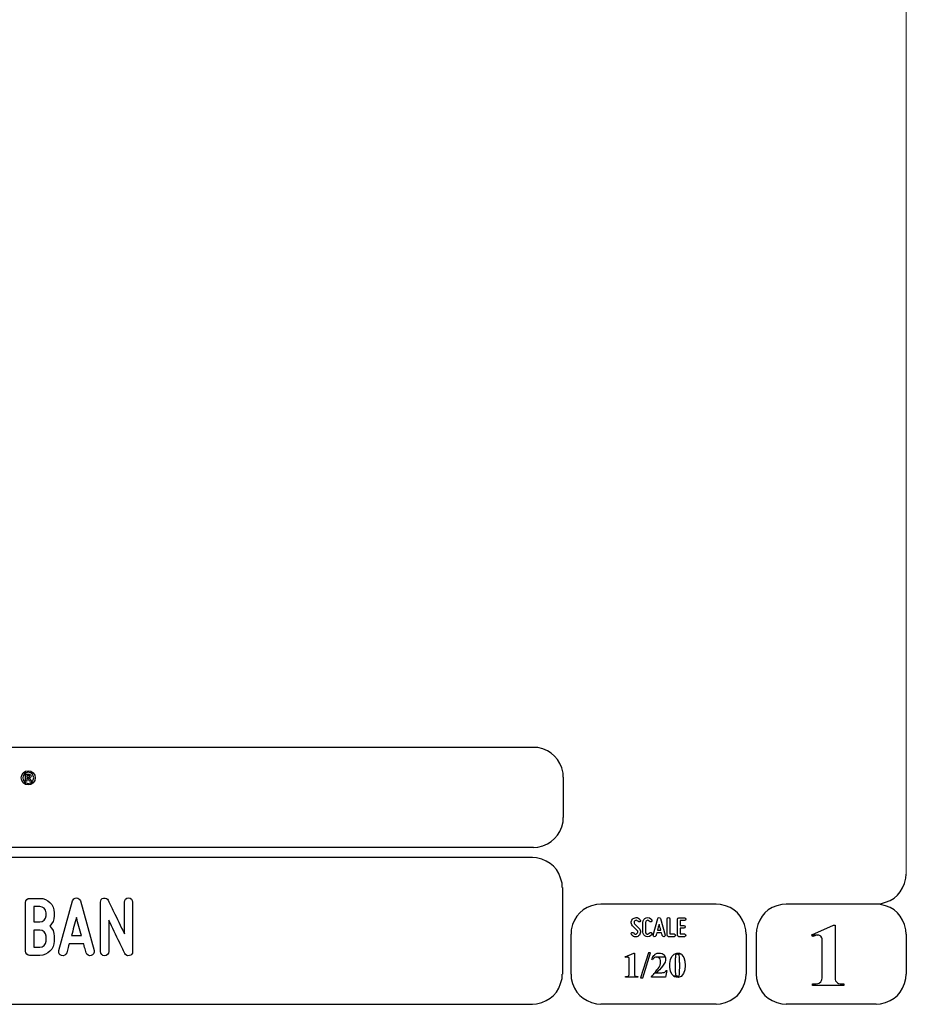
# Model space of a CAD drawing. Units: millimetres. Extents: x -185 to 205, y -143 to 145.
# Drawn here: x 117 to 205, y -143 to -46 of the extents above; entities that cross this region are included whole.
import ezdxf

# ---------------------------------------------------------------- set-up
doc = ezdxf.new("R2010")
doc.units = ezdxf.units.MM
doc.header["$MEASUREMENT"] = 0
doc.layers.add('Camada 1', color=7, linetype='Continuous')

msp = doc.modelspace()

# ---------------------------------------------------------------- linework, layer by layer
at = {"layer": 'Camada 1', "lineweight": 9}
msp.add_open_spline([(205.0091, -130.5631), (205.0091, -130.5631), (205.0091, 143.5453), (205.0091, 143.5453), (205.0091, 143.5453), (205.0091, 143.5453), (-185.0079, 143.5453), (-185.0079, 143.5453)], degree=3, knots=[0, 0, 0, 0, 0.3333333, 0.3333333, 0.3333333, 0.3333333, 1, 1, 1, 1], dxfattribs=at)
at = {"layer": 'Camada 1', "lineweight": 25}
for points in [[(168.0309, -118.0112), (168.0309, -118.0112), (27.9711, -118.0112), (27.9711, -118.0112)], [(170.9942, -120.9746), (170.9942, -120.9746), (170.9942, -124.9539), (170.9942, -124.9539)], [(168.0309, -127.9384), (168.0309, -127.9384), (27.9711, -127.9384), (27.9711, -127.9384)], [(167.9251, -128.9332), (167.9251, -128.9332), (27.9711, -128.9332), (27.9711, -128.9332)], [(170.9096, -131.8966), (170.9096, -131.8966), (170.9096, -140.4902), (170.9096, -140.4902)], [(186.1496, -133.5475), (186.1496, -133.5475), (174.7196, -133.5475), (174.7196, -133.5475)], [(202.0246, -133.5476), (202.0246, -133.5476), (193.0922, -133.5476), (193.0922, -133.5476)], [(171.7562, -140.4902), (171.7562, -140.4902), (171.7562, -136.5109), (171.7562, -136.5109)], [(189.1129, -136.5109), (189.1129, -136.5109), (189.1129, -140.4902), (189.1129, -140.4902)], [(190.1077, -136.5109), (190.1077, -136.5109), (190.1077, -140.4902), (190.1077, -140.4902)], [(205.0091, -136.5109), (205.0091, -136.5109), (205.0091, -140.4902), (205.0091, -140.4902)], [(27.9711, -143.4747), (27.9711, -143.4747), (167.9251, -143.4747), (167.9251, -143.4747)], [(27.9711, -143.4747), (27.9711, -143.4747), (167.9251, -143.4747), (167.9251, -143.4747)], [(186.1496, -143.4747), (186.1496, -143.4747), (174.7196, -143.4747), (174.7196, -143.4747)], [(202.0246, -143.4747), (202.0246, -143.4747), (193.0922, -143.4747), (193.0922, -143.4747)]]:
    msp.add_open_spline(points, degree=3, dxfattribs=at)
for points in [[(170.9942, -120.9746), (170.9942, -120.9746), (170.9731, -120.5512), (170.9731, -120.5512), (170.9731, -120.5512), (170.6644, -119.1196), (169.8858, -118.3411), (168.4542, -118.0324), (168.4542, -118.0324), (168.4542, -118.0324), (168.0309, -118.0112), (168.0309, -118.0112)], [(168.0309, -127.9172), (168.0309, -127.9172), (168.4542, -127.8961), (168.4542, -127.8961), (168.4542, -127.8961), (169.8854, -127.5874), (170.6644, -126.8088), (170.9731, -125.3772), (170.9731, -125.3772), (170.9731, -125.3772), (170.9942, -124.9539), (170.9942, -124.9539)], [(170.8884, -131.8966), (170.8884, -131.8966), (170.8672, -131.4732), (170.8672, -131.4732), (170.8672, -131.4732), (170.5585, -130.042), (169.7796, -129.2631), (168.3484, -128.9544), (168.3484, -128.9544), (168.3484, -128.9544), (167.9251, -128.9332), (167.9251, -128.9332)], [(202.0246, -133.5264), (202.0246, -133.5264), (202.4479, -133.5052), (202.4479, -133.5052), (202.4479, -133.5052), (203.8791, -133.1965), (204.658, -132.4176), (204.9667, -130.9864), (204.9667, -130.9864), (204.9667, -130.9864), (204.9879, -130.5631), (204.9879, -130.5631)], [(174.7196, -133.5476), (174.7196, -133.5476), (174.2962, -133.5687), (174.2962, -133.5687), (174.2962, -133.5687), (172.865, -133.8774), (172.0861, -134.6563), (171.7774, -136.0876), (171.7774, -136.0876), (171.7774, -136.0876), (171.7562, -136.5109), (171.7562, -136.5109)], [(189.1129, -136.5109), (189.1129, -136.5109), (189.0917, -136.0876), (189.0917, -136.0876), (189.0917, -136.0876), (188.783, -134.6563), (188.0041, -133.8774), (186.5729, -133.5687), (186.5729, -133.5687), (186.5729, -133.5687), (186.1496, -133.5476), (186.1496, -133.5476)], [(193.0922, -133.5476), (193.0922, -133.5476), (192.6689, -133.5687), (192.6689, -133.5687), (192.6689, -133.5687), (191.2377, -133.8774), (190.4587, -134.6563), (190.1501, -136.0876), (190.1501, -136.0876), (190.1501, -136.0876), (190.1289, -136.5109), (190.1289, -136.5109)], [(204.9879, -136.5109), (204.9879, -136.5109), (204.9667, -136.0876), (204.9667, -136.0876), (204.9667, -136.0876), (204.658, -134.6563), (203.8791, -133.8774), (202.4479, -133.5687), (202.4479, -133.5687), (202.4479, -133.5687), (202.0246, -133.5476), (202.0246, -133.5476)], [(167.9251, -143.4536), (167.9251, -143.4536), (168.3484, -143.4324), (168.3484, -143.4324), (168.3484, -143.4324), (169.7796, -143.1237), (170.5585, -142.3448), (170.8672, -140.9136), (170.8672, -140.9136), (170.8672, -140.9136), (170.8884, -140.4902), (170.8884, -140.4902)], [(171.7562, -140.4902), (171.7562, -140.4902), (171.7774, -140.9136), (171.7774, -140.9136), (171.7774, -140.9136), (172.0861, -142.3448), (172.865, -143.1237), (174.2962, -143.4324), (174.2962, -143.4324), (174.2962, -143.4324), (174.7196, -143.4536), (174.7196, -143.4536)], [(186.1496, -143.4536), (186.1496, -143.4536), (186.5729, -143.4324), (186.5729, -143.4324), (186.5729, -143.4324), (188.0041, -143.1237), (188.783, -142.3448), (189.0917, -140.9136), (189.0917, -140.9136), (189.0917, -140.9136), (189.1129, -140.4902), (189.1129, -140.4902)], [(190.1289, -140.4902), (190.1289, -140.4902), (190.1501, -140.9136), (190.1501, -140.9136), (190.1501, -140.9136), (190.4587, -142.3448), (191.2377, -143.1237), (192.6689, -143.4324), (192.6689, -143.4324), (192.6689, -143.4324), (193.0922, -143.4536), (193.0922, -143.4536)], [(202.0246, -143.4536), (202.0246, -143.4536), (202.4479, -143.4324), (202.4479, -143.4324), (202.4479, -143.4324), (203.8791, -143.1237), (204.658, -142.3448), (204.9667, -140.9136), (204.9667, -140.9136), (204.9667, -140.9136), (204.9879, -140.4902), (204.9879, -140.4902)]]:
    msp.add_open_spline(points, degree=3, knots=[0, 0, 0, 0, 0.25, 0.25, 0.25, 0.25, 0.5, 0.5, 0.5, 0.5, 1, 1, 1, 1], dxfattribs=at)
at = {"layer": 'Camada 1', "color": 250}
for points, knots in [([(117.929, -120.329), (117.5426, -120.329), (117.2281, -120.6433), (117.2281, -121.0298), (117.2281, -121.0298), (117.2281, -121.4162), (117.5426, -121.7307), (117.929, -121.7307), (117.929, -121.7307), (118.3154, -121.7307), (118.6299, -121.4162), (118.6299, -121.0298), (118.6299, -121.0298), (118.6299, -120.6433), (118.3154, -120.329), (117.929, -120.329)], [0, 0, 0, 0, 0.2, 0.2, 0.2, 0.2, 0.4, 0.4, 0.4, 0.4, 0.6, 0.6, 0.6, 0.6, 1, 1, 1, 1]), ([(118.4766, -121.0298), (118.4766, -121.3318), (118.2308, -121.5773), (117.929, -121.5773), (117.929, -121.5773), (117.627, -121.5773), (117.3814, -121.3318), (117.3814, -121.0298), (117.3814, -121.0298), (117.3814, -120.7278), (117.627, -120.4822), (117.929, -120.4822), (117.929, -120.4822), (118.2308, -120.4822), (118.4766, -120.7278), (118.4766, -121.0298)], [0, 0, 0, 0, 0.2, 0.2, 0.2, 0.2, 0.4, 0.4, 0.4, 0.4, 0.6, 0.6, 0.6, 0.6, 1, 1, 1, 1]), ([(118.0999, -121.116), (118.0806, -121.0952), (118.0559, -121.076), (118.0261, -121.0587), (118.0261, -121.0587), (118.086, -121.0499), (118.131, -121.0289), (118.1611, -120.9955), (118.1611, -120.9955), (118.1914, -120.9621), (118.2064, -120.9198), (118.2064, -120.8685), (118.2064, -120.8685), (118.2064, -120.8281), (118.1966, -120.7923), (118.1766, -120.7609), (118.1766, -120.7609), (118.1567, -120.7295), (118.1303, -120.7077), (118.0971, -120.6954), (118.0971, -120.6954), (118.064, -120.6831), (118.011, -120.677), (117.9379, -120.677), (117.9379, -120.677), (117.9379, -120.677), (117.6476, -120.677), (117.6476, -120.677), (117.6476, -120.677), (117.6476, -120.677), (117.6476, -121.3602), (117.6476, -121.3602), (117.6476, -121.3602), (117.6476, -121.3602), (117.7855, -121.3602), (117.7855, -121.3602), (117.7855, -121.3602), (117.7855, -121.3602), (117.7855, -121.0749), (117.7855, -121.0749), (117.7855, -121.0749), (117.7855, -121.0749), (117.8135, -121.0749), (117.8135, -121.0749), (117.8135, -121.0749), (117.8453, -121.0749), (117.8683, -121.0776), (117.8829, -121.0826), (117.8829, -121.0826), (117.8975, -121.0878), (117.9114, -121.0973), (117.9245, -121.111), (117.9245, -121.111), (117.9375, -121.1249), (117.9618, -121.1584), (117.9972, -121.2116), (117.9972, -121.2116), (117.9972, -121.2116), (118.0968, -121.3602), (118.0968, -121.3602), (118.0968, -121.3602), (118.0968, -121.3602), (118.2619, -121.3602), (118.2619, -121.3602), (118.2619, -121.3602), (118.2619, -121.3602), (118.1785, -121.2269), (118.1785, -121.2269), (118.1785, -121.2269), (118.1454, -121.1738), (118.1193, -121.1367), (118.0999, -121.116)], [0, 0, 0, 0, 0.0526316, 0.0526316, 0.0526316, 0.0526316, 0.1052632, 0.1052632, 0.1052632, 0.1052632, 0.1578947, 0.1578947, 0.1578947, 0.1578947, 0.2105263, 0.2105263, 0.2105263, 0.2105263, 0.2631579, 0.2631579, 0.2631579, 0.2631579, 0.3157895, 0.3157895, 0.3157895, 0.3157895, 0.3684211, 0.3684211, 0.3684211, 0.3684211, 0.4210526, 0.4210526, 0.4210526, 0.4210526, 0.4736842, 0.4736842, 0.4736842, 0.4736842, 0.5263158, 0.5263158, 0.5263158, 0.5263158, 0.5789474, 0.5789474, 0.5789474, 0.5789474, 0.6315789, 0.6315789, 0.6315789, 0.6315789, 0.6842105, 0.6842105, 0.6842105, 0.6842105, 0.7368421, 0.7368421, 0.7368421, 0.7368421, 0.7894737, 0.7894737, 0.7894737, 0.7894737, 0.8421053, 0.8421053, 0.8421053, 0.8421053, 0.8947368, 0.8947368, 0.8947368, 0.8947368, 1, 1, 1, 1]), ([(117.8876, -120.9659), (117.8876, -120.9659), (117.7855, -120.9659), (117.7855, -120.9659), (117.7855, -120.9659), (117.7855, -120.9659), (117.7855, -120.7925), (117.7855, -120.7925), (117.7855, -120.7925), (117.7855, -120.7925), (117.8932, -120.7925), (117.8932, -120.7925), (117.8932, -120.7925), (117.9492, -120.7925), (117.9828, -120.7934), (117.9939, -120.7949), (117.9939, -120.7949), (118.0163, -120.7985), (118.0336, -120.8075), (118.0459, -120.8215), (118.0459, -120.8215), (118.0582, -120.8357), (118.0642, -120.8543), (118.0642, -120.8774), (118.0642, -120.8774), (118.0642, -120.8978), (118.0596, -120.9149), (118.0503, -120.9285), (118.0503, -120.9285), (118.041, -120.9423), (118.0281, -120.9518), (118.0117, -120.9575), (118.0117, -120.9575), (117.9951, -120.9631), (117.9539, -120.9659), (117.8876, -120.9659)], [0, 0, 0, 0, 0.1, 0.1, 0.1, 0.1, 0.2, 0.2, 0.2, 0.2, 0.3, 0.3, 0.3, 0.3, 0.4, 0.4, 0.4, 0.4, 0.5, 0.5, 0.5, 0.5, 0.6, 0.6, 0.6, 0.6, 0.7, 0.7, 0.7, 0.7, 0.8, 0.8, 0.8, 0.8, 1, 1, 1, 1]), ([(120.5051, -134.6991), (120.5051, -134.6991), (120.5051, -134.3943), (120.5051, -134.3943), (120.5051, -134.3943), (120.5051, -133.6069), (119.8617, -132.9719), (119.0828, -132.9719), (119.0828, -132.9719), (119.0828, -132.9719), (118.0668, -132.9719), (118.0668, -132.9719), (118.0668, -132.9719), (117.8382, -132.9719), (117.6604, -133.1497), (117.6604, -133.3783), (117.6604, -133.3783), (117.6604, -133.3783), (117.6604, -138.2212), (117.6604, -138.2212), (117.6604, -138.2212), (117.6604, -138.4498), (117.8382, -138.6276), (118.0668, -138.6276), (118.0668, -138.6276), (118.0668, -138.6276), (119.0828, -138.6276), (119.0828, -138.6276), (119.0828, -138.6276), (119.8617, -138.6276), (120.5051, -137.9926), (120.5051, -137.2052), (120.5051, -137.2052), (120.5051, -137.2052), (120.5051, -136.731), (120.5051, -136.731), (120.5051, -136.731), (120.5051, -136.3331), (120.3358, -135.9775), (120.0733, -135.7151), (120.0733, -135.7151), (120.3358, -135.4526), (120.5051, -135.097), (120.5051, -134.6991)], [0, 0, 0, 0, 0.0833333, 0.0833333, 0.0833333, 0.0833333, 0.1666667, 0.1666667, 0.1666667, 0.1666667, 0.25, 0.25, 0.25, 0.25, 0.3333333, 0.3333333, 0.3333333, 0.3333333, 0.4166667, 0.4166667, 0.4166667, 0.4166667, 0.5, 0.5, 0.5, 0.5, 0.5833333, 0.5833333, 0.5833333, 0.5833333, 0.6666667, 0.6666667, 0.6666667, 0.6666667, 0.75, 0.75, 0.75, 0.75, 0.8333333, 0.8333333, 0.8333333, 0.8333333, 1, 1, 1, 1]), ([(124.4506, -138.145), (124.4506, -138.145), (123.0959, -133.2343), (123.0959, -133.2343), (123.0959, -133.2343), (123.0536, -133.0565), (122.9012, -132.938), (122.7065, -132.938), (122.7065, -132.938), (122.5118, -132.938), (122.3594, -133.0565), (122.317, -133.2343), (122.317, -133.2343), (122.317, -133.2343), (120.9624, -138.145), (120.9624, -138.145), (120.9624, -138.145), (120.9031, -138.3736), (121.0301, -138.5852), (121.2418, -138.6445), (121.2418, -138.6445), (121.4704, -138.7038), (121.682, -138.5768), (121.7413, -138.3651), (121.7413, -138.3651), (121.7667, -138.2974), (121.7836, -138.2127), (121.809, -138.1196), (121.809, -138.1196), (121.8514, -137.9587), (121.9106, -137.7386), (121.9868, -137.4761), (121.9868, -137.4761), (121.9868, -137.4761), (123.4261, -137.4761), (123.4261, -137.4761), (123.4261, -137.4761), (123.4939, -137.7386), (123.5616, -137.9587), (123.6039, -138.1196), (123.6039, -138.1196), (123.6293, -138.2127), (123.6463, -138.2974), (123.6717, -138.3651), (123.6717, -138.3651), (123.7309, -138.5768), (123.9426, -138.7038), (124.1712, -138.6445), (124.1712, -138.6445), (124.3829, -138.5852), (124.5099, -138.3736), (124.4506, -138.145)], [0, 0, 0, 0, 0.0714286, 0.0714286, 0.0714286, 0.0714286, 0.1428571, 0.1428571, 0.1428571, 0.1428571, 0.2142857, 0.2142857, 0.2142857, 0.2142857, 0.2857143, 0.2857143, 0.2857143, 0.2857143, 0.3571429, 0.3571429, 0.3571429, 0.3571429, 0.4285714, 0.4285714, 0.4285714, 0.4285714, 0.5, 0.5, 0.5, 0.5, 0.5714286, 0.5714286, 0.5714286, 0.5714286, 0.6428571, 0.6428571, 0.6428571, 0.6428571, 0.7142857, 0.7142857, 0.7142857, 0.7142857, 0.7857143, 0.7857143, 0.7857143, 0.7857143, 0.8571429, 0.8571429, 0.8571429, 0.8571429, 1, 1, 1, 1]), ([(127.9642, -138.653), (128.142, -138.6106), (128.2775, -138.4498), (128.2775, -138.255), (128.2775, -138.255), (128.2775, -138.255), (128.2775, -133.3444), (128.2775, -133.3444), (128.2775, -133.3444), (128.2775, -133.1158), (128.0997, -132.938), (127.8711, -132.938), (127.8711, -132.938), (127.6425, -132.938), (127.4647, -133.1158), (127.4647, -133.3444), (127.4647, -133.3444), (127.4647, -133.3444), (127.4647, -136.477), (127.4647, -136.477), (127.4647, -136.477), (127.1006, -135.7405), (126.7112, -134.9192), (126.3979, -134.2757), (126.3979, -134.2757), (126.2117, -133.8947), (126.0339, -133.5307), (125.8645, -133.1666), (125.8645, -133.1666), (125.7714, -132.9973), (125.6021, -132.9041), (125.4073, -132.9465), (125.4073, -132.9465), (125.2126, -132.9888), (125.0941, -133.1497), (125.0941, -133.3444), (125.0941, -133.3444), (125.0941, -133.3444), (125.0941, -138.255), (125.0941, -138.255), (125.0941, -138.255), (125.0941, -138.4836), (125.2719, -138.6614), (125.5005, -138.6614), (125.5005, -138.6614), (125.7291, -138.6614), (125.9069, -138.4836), (125.9069, -138.255), (125.9069, -138.255), (125.9069, -138.255), (125.9069, -135.1224), (125.9069, -135.1224), (125.9069, -135.1224), (126.254, -135.859), (126.6604, -136.6802), (126.9736, -137.3237), (126.9736, -137.3237), (127.1599, -137.7047), (127.3377, -138.0688), (127.507, -138.4328), (127.507, -138.4328), (127.5832, -138.6022), (127.7695, -138.6953), (127.9642, -138.653)], [0, 0, 0, 0, 0.0588235, 0.0588235, 0.0588235, 0.0588235, 0.1176471, 0.1176471, 0.1176471, 0.1176471, 0.1764706, 0.1764706, 0.1764706, 0.1764706, 0.2352941, 0.2352941, 0.2352941, 0.2352941, 0.2941176, 0.2941176, 0.2941176, 0.2941176, 0.3529412, 0.3529412, 0.3529412, 0.3529412, 0.4117647, 0.4117647, 0.4117647, 0.4117647, 0.4705882, 0.4705882, 0.4705882, 0.4705882, 0.5294118, 0.5294118, 0.5294118, 0.5294118, 0.5882353, 0.5882353, 0.5882353, 0.5882353, 0.6470588, 0.6470588, 0.6470588, 0.6470588, 0.7058824, 0.7058824, 0.7058824, 0.7058824, 0.7647059, 0.7647059, 0.7647059, 0.7647059, 0.8235294, 0.8235294, 0.8235294, 0.8235294, 0.8823529, 0.8823529, 0.8823529, 0.8823529, 1, 1, 1, 1]), ([(119.0828, -135.3087), (119.0828, -135.3087), (118.4732, -135.3087), (118.4732, -135.3087), (118.4732, -135.3087), (118.4732, -135.3087), (118.4732, -133.7847), (118.4732, -133.7847), (118.4732, -133.7847), (118.4732, -133.7847), (119.0828, -133.7847), (119.0828, -133.7847), (119.0828, -133.7847), (119.4214, -133.7847), (119.6923, -134.0556), (119.6923, -134.3943), (119.6923, -134.3943), (119.6923, -134.3943), (119.6923, -134.6991), (119.6923, -134.6991), (119.6923, -134.6991), (119.6923, -135.0377), (119.4214, -135.3087), (119.0828, -135.3087)], [0, 0, 0, 0, 0.1428571, 0.1428571, 0.1428571, 0.1428571, 0.2857143, 0.2857143, 0.2857143, 0.2857143, 0.4285714, 0.4285714, 0.4285714, 0.4285714, 0.5714286, 0.5714286, 0.5714286, 0.5714286, 0.7142857, 0.7142857, 0.7142857, 0.7142857, 1, 1, 1, 1]), ([(123.1975, -136.6633), (123.1975, -136.6633), (122.2154, -136.6633), (122.2154, -136.6633), (122.2154, -136.6633), (122.3763, -136.0791), (122.5456, -135.4272), (122.7065, -134.8769), (122.7065, -134.8769), (122.8674, -135.4272), (123.0367, -136.0791), (123.1975, -136.6633)], [0, 0, 0, 0, 0.25, 0.25, 0.25, 0.25, 0.5, 0.5, 0.5, 0.5, 1, 1, 1, 1]), ([(178.2946, -136.4687), (178.2438, -136.5082), (178.1846, -136.5223), (178.1197, -136.511), (178.1197, -136.511), (178.0547, -136.4969), (178.0068, -136.4602), (177.9757, -136.4066), (177.9757, -136.4066), (177.9334, -136.3417), (177.8544, -136.3191), (177.7895, -136.3558), (177.7895, -136.3558), (177.7245, -136.3925), (177.6991, -136.4771), (177.7415, -136.542), (177.7415, -136.542), (177.8092, -136.6634), (177.9277, -136.7452), (178.066, -136.7763), (178.066, -136.7763), (178.2043, -136.8017), (178.3454, -136.7735), (178.4583, -136.686), (178.4583, -136.686), (178.5684, -136.5985), (178.6389, -136.4771), (178.6502, -136.3332), (178.6502, -136.3332), (178.6615, -136.1949), (178.6107, -136.0566), (178.5119, -135.955), (178.5119, -135.955), (178.5119, -135.955), (178.0632, -135.4922), (178.0632, -135.4922), (178.0632, -135.4922), (178.0209, -135.4498), (178.0011, -135.3962), (178.0068, -135.337), (178.0068, -135.337), (178.0096, -135.2749), (178.0378, -135.2269), (178.0858, -135.1902), (178.0858, -135.1902), (178.1338, -135.1535), (178.1902, -135.1394), (178.2495, -135.1507), (178.2495, -135.1507), (178.3087, -135.1648), (178.3539, -135.1987), (178.3849, -135.2495), (178.3849, -135.2495), (178.4216, -135.3144), (178.5035, -135.337), (178.5684, -135.3003), (178.5684, -135.3003), (178.6333, -135.2579), (178.6559, -135.1789), (178.6192, -135.114), (178.6192, -135.114), (178.5514, -134.9926), (178.4357, -134.9164), (178.3031, -134.8854), (178.3031, -134.8854), (178.1705, -134.86), (178.0322, -134.891), (177.9221, -134.9729), (177.9221, -134.9729), (177.812, -135.0547), (177.7471, -135.1789), (177.7358, -135.3144), (177.7358, -135.3144), (177.7245, -135.4498), (177.7697, -135.5825), (177.8685, -135.6813), (177.8685, -135.6813), (177.8685, -135.6813), (178.32, -136.1441), (178.32, -136.1441), (178.32, -136.1441), (178.3652, -136.1921), (178.3849, -136.2485), (178.3793, -136.3134), (178.3793, -136.3134), (178.3708, -136.3783), (178.3483, -136.432), (178.2946, -136.4687)], [0, 0, 0, 0, 0.0434783, 0.0434783, 0.0434783, 0.0434783, 0.0869565, 0.0869565, 0.0869565, 0.0869565, 0.1304348, 0.1304348, 0.1304348, 0.1304348, 0.173913, 0.173913, 0.173913, 0.173913, 0.2173913, 0.2173913, 0.2173913, 0.2173913, 0.2608696, 0.2608696, 0.2608696, 0.2608696, 0.3043478, 0.3043478, 0.3043478, 0.3043478, 0.3478261, 0.3478261, 0.3478261, 0.3478261, 0.3913043, 0.3913043, 0.3913043, 0.3913043, 0.4347826, 0.4347826, 0.4347826, 0.4347826, 0.4782609, 0.4782609, 0.4782609, 0.4782609, 0.5217391, 0.5217391, 0.5217391, 0.5217391, 0.5652174, 0.5652174, 0.5652174, 0.5652174, 0.6086957, 0.6086957, 0.6086957, 0.6086957, 0.6521739, 0.6521739, 0.6521739, 0.6521739, 0.6956522, 0.6956522, 0.6956522, 0.6956522, 0.7391304, 0.7391304, 0.7391304, 0.7391304, 0.7826087, 0.7826087, 0.7826087, 0.7826087, 0.826087, 0.826087, 0.826087, 0.826087, 0.8695652, 0.8695652, 0.8695652, 0.8695652, 0.9130435, 0.9130435, 0.9130435, 0.9130435, 1, 1, 1, 1]), ([(179.2231, -136.7678), (179.4348, -136.8243), (179.6465, -136.7368), (179.7565, -136.5477), (179.7565, -136.5477), (179.7989, -136.4828), (179.7735, -136.4037), (179.7086, -136.3614), (179.7086, -136.3614), (179.6436, -136.3247), (179.5646, -136.3473), (179.5223, -136.4122), (179.5223, -136.4122), (179.4771, -136.4912), (179.384, -136.5307), (179.2937, -136.5082), (179.2937, -136.5082), (179.2062, -136.4828), (179.1441, -136.4037), (179.1441, -136.3106), (179.1441, -136.3106), (179.1441, -136.3106), (179.1441, -135.3511), (179.1441, -135.3511), (179.1441, -135.3511), (179.1441, -135.2608), (179.2062, -135.1789), (179.2937, -135.1563), (179.2937, -135.1563), (179.384, -135.1309), (179.4771, -135.1704), (179.5223, -135.2495), (179.5223, -135.2495), (179.5646, -135.3144), (179.6436, -135.337), (179.7086, -135.3003), (179.7086, -135.3003), (179.7735, -135.2579), (179.7989, -135.1789), (179.7565, -135.114), (179.7565, -135.114), (179.6465, -134.9249), (179.4348, -134.8374), (179.2231, -134.8939), (179.2231, -134.8939), (179.0171, -134.9475), (178.8732, -135.1366), (178.8732, -135.3511), (178.8732, -135.3511), (178.8732, -135.3511), (178.8732, -136.3106), (178.8732, -136.3106), (178.8732, -136.3106), (178.8732, -136.5279), (179.0171, -136.7142), (179.2231, -136.7678)], [0, 0, 0, 0, 0.0666667, 0.0666667, 0.0666667, 0.0666667, 0.1333333, 0.1333333, 0.1333333, 0.1333333, 0.2, 0.2, 0.2, 0.2, 0.2666667, 0.2666667, 0.2666667, 0.2666667, 0.3333333, 0.3333333, 0.3333333, 0.3333333, 0.4, 0.4, 0.4, 0.4, 0.4666667, 0.4666667, 0.4666667, 0.4666667, 0.5333333, 0.5333333, 0.5333333, 0.5333333, 0.6, 0.6, 0.6, 0.6, 0.6666667, 0.6666667, 0.6666667, 0.6666667, 0.7333333, 0.7333333, 0.7333333, 0.7333333, 0.8, 0.8, 0.8, 0.8, 0.8666667, 0.8666667, 0.8666667, 0.8666667, 1, 1, 1, 1]), ([(181.0774, -136.6126), (181.0774, -136.6126), (180.6258, -134.9757), (180.6258, -134.9757), (180.6258, -134.9757), (180.6117, -134.9164), (180.5609, -134.8769), (180.496, -134.8769), (180.496, -134.8769), (180.4311, -134.8769), (180.3803, -134.9164), (180.3662, -134.9757), (180.3662, -134.9757), (180.3662, -134.9757), (179.9146, -136.6126), (179.9146, -136.6126), (179.9146, -136.6126), (179.8949, -136.6888), (179.9372, -136.7593), (180.0078, -136.7791), (180.0078, -136.7791), (180.084, -136.7989), (180.1545, -136.7565), (180.1743, -136.686), (180.1743, -136.686), (180.1827, -136.6634), (180.1884, -136.6352), (180.1968, -136.6041), (180.1968, -136.6041), (180.211, -136.5505), (180.2307, -136.4771), (180.2561, -136.3896), (180.2561, -136.3896), (180.2561, -136.3896), (180.7359, -136.3896), (180.7359, -136.3896), (180.7359, -136.3896), (180.7585, -136.4771), (180.781, -136.5505), (180.7951, -136.6041), (180.7951, -136.6041), (180.8036, -136.6352), (180.8093, -136.6634), (180.8177, -136.686), (180.8177, -136.686), (180.8375, -136.7565), (180.908, -136.7989), (180.9842, -136.7791), (180.9842, -136.7791), (181.0548, -136.7593), (181.0971, -136.6888), (181.0774, -136.6126)], [0, 0, 0, 0, 0.0714286, 0.0714286, 0.0714286, 0.0714286, 0.1428571, 0.1428571, 0.1428571, 0.1428571, 0.2142857, 0.2142857, 0.2142857, 0.2142857, 0.2857143, 0.2857143, 0.2857143, 0.2857143, 0.3571429, 0.3571429, 0.3571429, 0.3571429, 0.4285714, 0.4285714, 0.4285714, 0.4285714, 0.5, 0.5, 0.5, 0.5, 0.5714286, 0.5714286, 0.5714286, 0.5714286, 0.6428571, 0.6428571, 0.6428571, 0.6428571, 0.7142857, 0.7142857, 0.7142857, 0.7142857, 0.7857143, 0.7857143, 0.7857143, 0.7857143, 0.8571429, 0.8571429, 0.8571429, 0.8571429, 1, 1, 1, 1]), ([(180.6597, -136.1187), (180.6597, -136.1187), (180.3323, -136.1187), (180.3323, -136.1187), (180.3323, -136.1187), (180.3859, -135.924), (180.4424, -135.7067), (180.496, -135.5232), (180.496, -135.5232), (180.5496, -135.7067), (180.6061, -135.924), (180.6597, -136.1187)], [0, 0, 0, 0, 0.25, 0.25, 0.25, 0.25, 0.5, 0.5, 0.5, 0.5, 1, 1, 1, 1]), ([(181.4273, -136.7735), (181.4273, -136.7735), (181.9918, -136.7735), (181.9918, -136.7735), (181.9918, -136.7735), (182.068, -136.7735), (182.1272, -136.7142), (182.1272, -136.638), (182.1272, -136.638), (182.1272, -136.5618), (182.068, -136.5025), (181.9918, -136.5025), (181.9918, -136.5025), (181.9918, -136.5025), (181.5628, -136.5025), (181.5628, -136.5025), (181.5628, -136.5025), (181.5628, -136.5025), (181.5628, -135.0124), (181.5628, -135.0124), (181.5628, -135.0124), (181.5628, -134.9362), (181.5035, -134.8769), (181.4273, -134.8769), (181.4273, -134.8769), (181.3511, -134.8769), (181.2919, -134.9362), (181.2919, -135.0124), (181.2919, -135.0124), (181.2919, -135.0124), (181.2919, -136.638), (181.2919, -136.638), (181.2919, -136.638), (181.2919, -136.7142), (181.3511, -136.7735), (181.4273, -136.7735)], [0, 0, 0, 0, 0.1, 0.1, 0.1, 0.1, 0.2, 0.2, 0.2, 0.2, 0.3, 0.3, 0.3, 0.3, 0.4, 0.4, 0.4, 0.4, 0.5, 0.5, 0.5, 0.5, 0.6, 0.6, 0.6, 0.6, 0.7, 0.7, 0.7, 0.7, 0.8, 0.8, 0.8, 0.8, 1, 1, 1, 1]), ([(182.3135, -135.0237), (182.3135, -135.0237), (182.3135, -136.638), (182.3135, -136.638), (182.3135, -136.638), (182.3135, -136.7142), (182.3727, -136.7735), (182.4489, -136.7735), (182.4489, -136.7735), (182.4489, -136.7735), (183.0134, -136.7735), (183.0134, -136.7735), (183.0134, -136.7735), (183.0896, -136.7735), (183.1488, -136.7142), (183.1488, -136.638), (183.1488, -136.638), (183.1488, -136.5618), (183.0896, -136.5025), (183.0134, -136.5025), (183.0134, -136.5025), (183.0134, -136.5025), (182.5844, -136.5025), (182.5844, -136.5025), (182.5844, -136.5025), (182.5844, -136.5025), (182.5844, -135.9381), (182.5844, -135.9381), (182.5844, -135.9381), (182.5844, -135.9381), (182.9569, -135.9381), (182.9569, -135.9381), (182.9569, -135.9381), (183.0331, -135.9381), (183.0924, -135.8788), (183.0924, -135.8026), (183.0924, -135.8026), (183.0924, -135.7264), (183.0331, -135.6672), (182.9569, -135.6672), (182.9569, -135.6672), (182.9569, -135.6672), (182.5844, -135.6672), (182.5844, -135.6672), (182.5844, -135.6672), (182.5844, -135.6672), (182.5844, -135.1592), (182.5844, -135.1592), (182.5844, -135.1592), (182.5844, -135.1592), (183.0134, -135.1592), (183.0134, -135.1592), (183.0134, -135.1592), (183.0896, -135.1592), (183.1488, -135.0999), (183.1488, -135.0237), (183.1488, -135.0237), (183.1488, -134.9475), (183.0896, -134.8882), (183.0134, -134.8882), (183.0134, -134.8882), (183.0134, -134.8882), (182.4489, -134.8882), (182.4489, -134.8882), (182.4489, -134.8882), (182.3727, -134.8882), (182.3135, -134.9475), (182.3135, -135.0237)], [0, 0, 0, 0, 0.0555556, 0.0555556, 0.0555556, 0.0555556, 0.1111111, 0.1111111, 0.1111111, 0.1111111, 0.1666667, 0.1666667, 0.1666667, 0.1666667, 0.2222222, 0.2222222, 0.2222222, 0.2222222, 0.2777778, 0.2777778, 0.2777778, 0.2777778, 0.3333333, 0.3333333, 0.3333333, 0.3333333, 0.3888889, 0.3888889, 0.3888889, 0.3888889, 0.4444444, 0.4444444, 0.4444444, 0.4444444, 0.5, 0.5, 0.5, 0.5, 0.5555556, 0.5555556, 0.5555556, 0.5555556, 0.6111111, 0.6111111, 0.6111111, 0.6111111, 0.6666667, 0.6666667, 0.6666667, 0.6666667, 0.7222222, 0.7222222, 0.7222222, 0.7222222, 0.7777778, 0.7777778, 0.7777778, 0.7777778, 0.8333333, 0.8333333, 0.8333333, 0.8333333, 0.8888889, 0.8888889, 0.8888889, 0.8888889, 1, 1, 1, 1]), ([(119.6923, -136.731), (119.6923, -136.731), (119.6923, -137.2052), (119.6923, -137.2052), (119.6923, -137.2052), (119.6923, -137.5438), (119.4214, -137.8148), (119.0828, -137.8148), (119.0828, -137.8148), (119.0828, -137.8148), (118.4732, -137.8148), (118.4732, -137.8148), (118.4732, -137.8148), (118.4732, -137.8148), (118.4732, -136.1215), (118.4732, -136.1215), (118.4732, -136.1215), (118.4732, -136.1215), (119.0828, -136.1215), (119.0828, -136.1215), (119.0828, -136.1215), (119.4214, -136.1215), (119.6923, -136.3924), (119.6923, -136.731)], [0, 0, 0, 0, 0.1428571, 0.1428571, 0.1428571, 0.1428571, 0.2857143, 0.2857143, 0.2857143, 0.2857143, 0.4285714, 0.4285714, 0.4285714, 0.4285714, 0.5714286, 0.5714286, 0.5714286, 0.5714286, 0.7142857, 0.7142857, 0.7142857, 0.7142857, 1, 1, 1, 1])]:
    msp.add_open_spline(points, degree=3, knots=knots, dxfattribs=at)
at = {"layer": 'Camada 1'}
for points, knots in [([(197.9394, -135.6219), (197.9394, -135.6219), (197.7912, -135.6219), (197.7912, -135.6219), (197.7912, -135.6219), (197.7912, -135.6219), (195.6322, -136.5956), (195.6322, -136.5956), (195.6322, -136.5956), (195.6322, -136.5956), (196.2461, -136.6167), (196.2461, -136.6167), (196.2461, -136.6167), (196.2461, -136.6167), (196.3307, -136.6167), (196.3307, -136.6167), (196.3307, -136.6167), (196.3307, -136.6167), (196.4789, -136.6802), (196.4789, -136.6802), (196.4789, -136.6802), (196.4789, -136.6802), (196.5424, -136.7226), (196.5424, -136.7226), (196.5424, -136.7226), (196.5424, -136.7226), (196.6271, -136.8707), (196.6271, -136.8707), (196.6271, -136.8707), (196.6271, -136.8707), (196.6482, -136.9554), (196.6482, -136.9554), (196.6482, -136.9554), (196.6482, -136.9554), (196.6694, -137.1247), (196.6694, -137.1247), (196.6694, -137.1247), (196.6694, -137.1247), (196.6694, -140.6807), (196.6694, -140.6807), (196.6694, -140.6807), (196.6694, -140.6807), (196.6482, -140.8712), (196.6482, -140.8712), (196.6482, -140.8712), (196.6482, -140.8712), (196.6271, -141.0194), (196.6271, -141.0194), (196.6271, -141.0194), (196.6271, -141.0194), (196.6059, -141.1252), (196.6059, -141.1252), (196.6059, -141.1252), (196.6059, -141.1252), (196.5424, -141.2522), (196.5424, -141.2522), (196.5424, -141.2522), (196.5424, -141.2522), (196.3942, -141.3581), (196.3942, -141.3581), (196.3942, -141.3581), (196.3942, -141.3581), (196.3731, -141.3792), (196.3731, -141.3792), (196.3731, -141.3792), (196.3731, -141.3792), (196.2461, -141.4216), (196.2461, -141.4216), (196.2461, -141.4216), (196.2461, -141.4216), (196.0767, -141.4427), (196.0767, -141.4427), (196.0767, -141.4427), (196.0767, -141.4427), (195.6957, -141.4427), (195.6957, -141.4427), (195.6957, -141.4427), (195.6957, -141.4427), (195.6957, -141.6121), (195.6957, -141.6121), (195.6957, -141.6121), (195.6957, -141.6121), (198.8072, -141.6121), (198.8072, -141.6121), (198.8072, -141.6121), (198.8072, -141.6121), (198.8072, -141.4427), (198.8072, -141.4427), (198.8072, -141.4427), (198.8072, -141.4427), (198.6591, -141.4427), (198.6591, -141.4427), (198.6591, -141.4427), (198.0791, -141.4681), (197.9115, -141.2), (197.9394, -140.6596), (197.9394, -140.6596), (197.9394, -140.6596), (197.9394, -140.4267), (197.9394, -140.4267), (197.9394, -140.4267), (197.9394, -140.4267), (197.9394, -135.6219), (197.9394, -135.6219)], [0, 0, 0, 0, 0.037037, 0.037037, 0.037037, 0.037037, 0.0740741, 0.0740741, 0.0740741, 0.0740741, 0.1111111, 0.1111111, 0.1111111, 0.1111111, 0.1481481, 0.1481481, 0.1481481, 0.1481481, 0.1851852, 0.1851852, 0.1851852, 0.1851852, 0.2222222, 0.2222222, 0.2222222, 0.2222222, 0.2592593, 0.2592593, 0.2592593, 0.2592593, 0.2962963, 0.2962963, 0.2962963, 0.2962963, 0.3333333, 0.3333333, 0.3333333, 0.3333333, 0.3703704, 0.3703704, 0.3703704, 0.3703704, 0.4074074, 0.4074074, 0.4074074, 0.4074074, 0.4444444, 0.4444444, 0.4444444, 0.4444444, 0.4814815, 0.4814815, 0.4814815, 0.4814815, 0.5185185, 0.5185185, 0.5185185, 0.5185185, 0.5555556, 0.5555556, 0.5555556, 0.5555556, 0.5925926, 0.5925926, 0.5925926, 0.5925926, 0.6296296, 0.6296296, 0.6296296, 0.6296296, 0.6666667, 0.6666667, 0.6666667, 0.6666667, 0.7037037, 0.7037037, 0.7037037, 0.7037037, 0.7407407, 0.7407407, 0.7407407, 0.7407407, 0.7777778, 0.7777778, 0.7777778, 0.7777778, 0.8148148, 0.8148148, 0.8148148, 0.8148148, 0.8518519, 0.8518519, 0.8518519, 0.8518519, 0.8888889, 0.8888889, 0.8888889, 0.8888889, 0.9259259, 0.9259259, 0.9259259, 0.9259259, 1, 1, 1, 1]), ([(195.6322, -136.5956), (195.6322, -136.5956), (195.6957, -136.7649), (195.6957, -136.7649), (195.6957, -136.7649), (195.6957, -136.7649), (195.7381, -136.7437), (195.7381, -136.7437), (195.7381, -136.7437), (195.7381, -136.7437), (195.9286, -136.6802), (195.9286, -136.6802), (195.9286, -136.6802), (195.9286, -136.6802), (196.0979, -136.6379), (196.0979, -136.6379), (196.0979, -136.6379), (196.0979, -136.6379), (196.2461, -136.6167), (196.2461, -136.6167), (196.2461, -136.6167), (196.2461, -136.6167), (195.6322, -136.5956), (195.6322, -136.5956)], [0, 0, 0, 0, 0.1428571, 0.1428571, 0.1428571, 0.1428571, 0.2857143, 0.2857143, 0.2857143, 0.2857143, 0.4285714, 0.4285714, 0.4285714, 0.4285714, 0.5714286, 0.5714286, 0.5714286, 0.5714286, 0.7142857, 0.7142857, 0.7142857, 0.7142857, 1, 1, 1, 1]), ([(178.0427, -138.3947), (178.0427, -138.3947), (177.9792, -138.3947), (177.9792, -138.3947), (177.9792, -138.3947), (177.9792, -138.3947), (177.1114, -138.7757), (177.1114, -138.7757), (177.1114, -138.7757), (177.1114, -138.7757), (177.3654, -138.7969), (177.3654, -138.7969), (177.3654, -138.7969), (177.3654, -138.7969), (177.3866, -138.7969), (177.3866, -138.7969), (177.3866, -138.7969), (177.3866, -138.7969), (177.4501, -138.818), (177.4501, -138.818), (177.4501, -138.818), (177.4501, -138.818), (177.4712, -138.8392), (177.4712, -138.8392), (177.4712, -138.8392), (177.4712, -138.8392), (177.5136, -138.8815), (177.5136, -138.8815), (177.5136, -138.8815), (177.5136, -138.8815), (177.5136, -138.9239), (177.5136, -138.9239), (177.5136, -138.9239), (177.5136, -138.9239), (177.5347, -138.9874), (177.5347, -138.9874), (177.5347, -138.9874), (177.5347, -138.9874), (177.5347, -140.4055), (177.5347, -140.4055), (177.5347, -140.4055), (177.5333, -140.6186), (177.4952, -140.6655), (177.3019, -140.723), (177.3019, -140.723), (177.3019, -140.723), (177.1537, -140.723), (177.1537, -140.723), (177.1537, -140.723), (177.1537, -140.723), (177.1537, -140.7865), (177.1537, -140.7865), (177.1537, -140.7865), (177.1537, -140.7865), (178.3814, -140.7865), (178.3814, -140.7865), (178.3814, -140.7865), (178.3814, -140.7865), (178.3814, -140.723), (178.3814, -140.723), (178.3814, -140.723), (178.3814, -140.723), (178.2544, -140.723), (178.2544, -140.723), (178.2544, -140.723), (178.2544, -140.723), (178.1909, -140.7019), (178.1909, -140.7019), (178.1909, -140.7019), (178.1909, -140.7019), (178.1274, -140.6807), (178.1274, -140.6807), (178.1274, -140.6807), (178.1274, -140.6807), (178.0851, -140.6384), (178.0851, -140.6384), (178.0851, -140.6384), (178.0851, -140.6384), (178.0639, -140.5749), (178.0639, -140.5749), (178.0639, -140.5749), (178.0639, -140.5749), (178.0427, -140.5537), (178.0427, -140.5537), (178.0427, -140.5537), (178.0427, -140.5537), (178.0427, -140.2997), (178.0427, -140.2997), (178.0427, -140.2997), (178.0427, -140.2997), (178.0427, -138.3947), (178.0427, -138.3947)], [0, 0, 0, 0, 0.0416667, 0.0416667, 0.0416667, 0.0416667, 0.0833333, 0.0833333, 0.0833333, 0.0833333, 0.125, 0.125, 0.125, 0.125, 0.1666667, 0.1666667, 0.1666667, 0.1666667, 0.2083333, 0.2083333, 0.2083333, 0.2083333, 0.25, 0.25, 0.25, 0.25, 0.2916667, 0.2916667, 0.2916667, 0.2916667, 0.3333333, 0.3333333, 0.3333333, 0.3333333, 0.375, 0.375, 0.375, 0.375, 0.4166667, 0.4166667, 0.4166667, 0.4166667, 0.4583333, 0.4583333, 0.4583333, 0.4583333, 0.5, 0.5, 0.5, 0.5, 0.5416667, 0.5416667, 0.5416667, 0.5416667, 0.5833333, 0.5833333, 0.5833333, 0.5833333, 0.625, 0.625, 0.625, 0.625, 0.6666667, 0.6666667, 0.6666667, 0.6666667, 0.7083333, 0.7083333, 0.7083333, 0.7083333, 0.75, 0.75, 0.75, 0.75, 0.7916667, 0.7916667, 0.7916667, 0.7916667, 0.8333333, 0.8333333, 0.8333333, 0.8333333, 0.875, 0.875, 0.875, 0.875, 0.9166667, 0.9166667, 0.9166667, 0.9166667, 1, 1, 1, 1]), ([(179.6514, -138.3736), (179.6514, -138.3736), (178.8894, -140.8501), (178.8894, -140.8501), (178.8894, -140.8501), (178.8894, -140.8501), (178.6566, -140.8501), (178.6566, -140.8501), (178.6566, -140.8501), (178.6566, -140.8501), (179.4397, -138.3736), (179.4397, -138.3736), (179.4397, -138.3736), (179.4397, -138.3736), (179.6514, -138.3736), (179.6514, -138.3736)], [0, 0, 0, 0, 0.2, 0.2, 0.2, 0.2, 0.4, 0.4, 0.4, 0.4, 0.6, 0.6, 0.6, 0.6, 1, 1, 1, 1]), ([(180.4981, -138.3947), (180.4981, -138.3947), (180.3711, -138.3947), (180.3711, -138.3947), (180.3711, -138.3947), (180.3711, -138.3947), (180.3076, -138.4159), (180.3076, -138.4159), (180.3076, -138.4159), (180.3076, -138.4159), (180.2441, -138.437), (180.2441, -138.437), (180.2441, -138.437), (180.2441, -138.437), (180.1806, -138.4582), (180.1806, -138.4582), (180.1806, -138.4582), (180.1806, -138.4582), (180.1171, -138.5005), (180.1171, -138.5005), (180.1171, -138.5005), (180.1171, -138.5005), (180.0536, -138.5429), (180.0536, -138.5429), (180.0536, -138.5429), (180.0536, -138.5429), (180.0536, -138.564), (180.0536, -138.564), (180.0536, -138.564), (179.9174, -138.6836), (179.849, -138.7905), (179.7996, -138.9662), (179.7996, -138.9662), (179.7996, -138.9662), (179.7784, -139.0297), (179.7784, -139.0297), (179.7784, -139.0297), (179.7784, -139.0297), (179.8419, -139.0509), (179.8419, -139.0509), (179.8419, -139.0509), (179.8419, -139.0509), (179.8631, -139.0085), (179.8631, -139.0085), (179.8631, -139.0085), (179.9629, -138.8879), (180.1001, -138.7824), (180.2652, -138.7969), (180.2652, -138.7969), (180.2652, -138.7969), (181.0907, -138.7757), (181.0907, -138.7757), (181.0907, -138.7757), (181.0907, -138.7757), (181.0696, -138.691), (181.0696, -138.691), (181.0696, -138.691), (180.9119, -138.5136), (180.8889, -138.4677), (180.6462, -138.3947), (180.6462, -138.3947), (180.6462, -138.3947), (180.5827, -138.3947), (180.5827, -138.3947), (180.5827, -138.3947), (180.5827, -138.3947), (180.4981, -138.3947), (180.4981, -138.3947)], [0, 0, 0, 0, 0.0555556, 0.0555556, 0.0555556, 0.0555556, 0.1111111, 0.1111111, 0.1111111, 0.1111111, 0.1666667, 0.1666667, 0.1666667, 0.1666667, 0.2222222, 0.2222222, 0.2222222, 0.2222222, 0.2777778, 0.2777778, 0.2777778, 0.2777778, 0.3333333, 0.3333333, 0.3333333, 0.3333333, 0.3888889, 0.3888889, 0.3888889, 0.3888889, 0.4444444, 0.4444444, 0.4444444, 0.4444444, 0.5, 0.5, 0.5, 0.5, 0.5555556, 0.5555556, 0.5555556, 0.5555556, 0.6111111, 0.6111111, 0.6111111, 0.6111111, 0.6666667, 0.6666667, 0.6666667, 0.6666667, 0.7222222, 0.7222222, 0.7222222, 0.7222222, 0.7777778, 0.7777778, 0.7777778, 0.7777778, 0.8333333, 0.8333333, 0.8333333, 0.8333333, 0.8888889, 0.8888889, 0.8888889, 0.8888889, 1, 1, 1, 1]), ([(182.3184, -138.3947), (182.3184, -138.3947), (182.2549, -138.3947), (182.2549, -138.3947), (182.2549, -138.3947), (181.3938, -138.4582), (181.3698, -140.3085), (181.9586, -140.7019), (181.9586, -140.7019), (181.9586, -140.7019), (182.3184, -140.7019), (182.3184, -140.7019), (182.3184, -140.7019), (182.3184, -140.7019), (182.2549, -140.7019), (182.2549, -140.7019), (182.2549, -140.7019), (182.2549, -140.7019), (182.1914, -140.6595), (182.1914, -140.6595), (182.1914, -140.6595), (182.1914, -140.6595), (182.1702, -140.6384), (182.1702, -140.6384), (182.1702, -140.6384), (182.0979, -140.3738), (182.1057, -140.6169), (182.1067, -140.342), (182.1067, -140.342), (182.1067, -140.342), (182.0856, -140.2785), (182.0856, -140.2785), (182.0856, -140.2785), (182.0856, -140.2785), (182.0856, -140.1939), (182.0856, -140.1939), (182.0856, -140.1939), (182.0856, -140.0316), (182.0856, -139.8693), (182.0856, -139.707), (182.0856, -139.707), (182.0856, -139.707), (182.0856, -139.3049), (182.0856, -139.3049), (182.0856, -139.3049), (182.0856, -139.1708), (182.0856, -139.0368), (182.0856, -138.9027), (182.0856, -138.9027), (182.0856, -138.9027), (182.1067, -138.8604), (182.1067, -138.8604), (182.1067, -138.8604), (182.1067, -138.8604), (182.1067, -138.7334), (182.1067, -138.7334), (182.1067, -138.7334), (182.1067, -138.7334), (182.1279, -138.6487), (182.1279, -138.6487), (182.1279, -138.6487), (182.1279, -138.6487), (182.1491, -138.5852), (182.1491, -138.5852), (182.1491, -138.5852), (182.1491, -138.5852), (182.1914, -138.5429), (182.1914, -138.5429), (182.1914, -138.5429), (182.1914, -138.5429), (182.2337, -138.5217), (182.2337, -138.5217), (182.2337, -138.5217), (182.2337, -138.5217), (182.3184, -138.5005), (182.3184, -138.5005), (182.3184, -138.5005), (182.3184, -138.5005), (182.6359, -138.4794), (182.6359, -138.4794), (182.6359, -138.4794), (182.6359, -138.4794), (182.5724, -138.4582), (182.5724, -138.4582), (182.5724, -138.4582), (182.5724, -138.4582), (182.5089, -138.4159), (182.5089, -138.4159), (182.5089, -138.4159), (182.5089, -138.4159), (182.4454, -138.3947), (182.4454, -138.3947), (182.4454, -138.3947), (182.4454, -138.3947), (182.3819, -138.3947), (182.3819, -138.3947), (182.3819, -138.3947), (182.3819, -138.3947), (182.3184, -138.3947), (182.3184, -138.3947)], [0, 0, 0, 0, 0.0384615, 0.0384615, 0.0384615, 0.0384615, 0.0769231, 0.0769231, 0.0769231, 0.0769231, 0.1153846, 0.1153846, 0.1153846, 0.1153846, 0.1538462, 0.1538462, 0.1538462, 0.1538462, 0.1923077, 0.1923077, 0.1923077, 0.1923077, 0.2307692, 0.2307692, 0.2307692, 0.2307692, 0.2692308, 0.2692308, 0.2692308, 0.2692308, 0.3076923, 0.3076923, 0.3076923, 0.3076923, 0.3461538, 0.3461538, 0.3461538, 0.3461538, 0.3846154, 0.3846154, 0.3846154, 0.3846154, 0.4230769, 0.4230769, 0.4230769, 0.4230769, 0.4615385, 0.4615385, 0.4615385, 0.4615385, 0.5, 0.5, 0.5, 0.5, 0.5384615, 0.5384615, 0.5384615, 0.5384615, 0.5769231, 0.5769231, 0.5769231, 0.5769231, 0.6153846, 0.6153846, 0.6153846, 0.6153846, 0.6538462, 0.6538462, 0.6538462, 0.6538462, 0.6923077, 0.6923077, 0.6923077, 0.6923077, 0.7307692, 0.7307692, 0.7307692, 0.7307692, 0.7692308, 0.7692308, 0.7692308, 0.7692308, 0.8076923, 0.8076923, 0.8076923, 0.8076923, 0.8461538, 0.8461538, 0.8461538, 0.8461538, 0.8846154, 0.8846154, 0.8846154, 0.8846154, 0.9230769, 0.9230769, 0.9230769, 0.9230769, 1, 1, 1, 1]), ([(182.6359, -138.4794), (182.6359, -138.4794), (182.3184, -138.5005), (182.3184, -138.5005), (182.3184, -138.5005), (182.3184, -138.5005), (182.3396, -138.5005), (182.3396, -138.5005), (182.3396, -138.5005), (182.3396, -138.5005), (182.4031, -138.5217), (182.4031, -138.5217), (182.4031, -138.5217), (182.5526, -138.6702), (182.5294, -138.8639), (182.5301, -139.0509), (182.5301, -139.0509), (182.5301, -139.0509), (182.5301, -139.2837), (182.5301, -139.2837), (182.5301, -139.2837), (182.5301, -139.2837), (182.5512, -139.3895), (182.5512, -139.3895), (182.5512, -139.3895), (182.5512, -139.3895), (182.5512, -139.6012), (182.5512, -139.6012), (182.5512, -139.6012), (182.5512, -139.6012), (182.5301, -140.3632), (182.5301, -140.3632), (182.5301, -140.3632), (182.5301, -140.3632), (182.5301, -140.469), (182.5301, -140.469), (182.5301, -140.469), (182.5301, -140.469), (182.5089, -140.5537), (182.5089, -140.5537), (182.5089, -140.5537), (182.5089, -140.5537), (182.4877, -140.596), (182.4877, -140.596), (182.4877, -140.596), (182.4877, -140.596), (182.4454, -140.6595), (182.4454, -140.6595), (182.4454, -140.6595), (182.4454, -140.6595), (182.3819, -140.7019), (182.3819, -140.7019), (182.3819, -140.7019), (182.3819, -140.7019), (181.9586, -140.7019), (181.9586, -140.7019), (181.9586, -140.7019), (181.9586, -140.7019), (182.0009, -140.7442), (182.0009, -140.7442), (182.0009, -140.7442), (183.1594, -141.2875), (183.3397, -139.096), (182.7417, -138.564), (182.7417, -138.564), (182.7417, -138.564), (182.6994, -138.5217), (182.6994, -138.5217), (182.6994, -138.5217), (182.6994, -138.5217), (182.6359, -138.4794), (182.6359, -138.4794)], [0, 0, 0, 0, 0.0526316, 0.0526316, 0.0526316, 0.0526316, 0.1052632, 0.1052632, 0.1052632, 0.1052632, 0.1578947, 0.1578947, 0.1578947, 0.1578947, 0.2105263, 0.2105263, 0.2105263, 0.2105263, 0.2631579, 0.2631579, 0.2631579, 0.2631579, 0.3157895, 0.3157895, 0.3157895, 0.3157895, 0.3684211, 0.3684211, 0.3684211, 0.3684211, 0.4210526, 0.4210526, 0.4210526, 0.4210526, 0.4736842, 0.4736842, 0.4736842, 0.4736842, 0.5263158, 0.5263158, 0.5263158, 0.5263158, 0.5789474, 0.5789474, 0.5789474, 0.5789474, 0.6315789, 0.6315789, 0.6315789, 0.6315789, 0.6842105, 0.6842105, 0.6842105, 0.6842105, 0.7368421, 0.7368421, 0.7368421, 0.7368421, 0.7894737, 0.7894737, 0.7894737, 0.7894737, 0.8421053, 0.8421053, 0.8421053, 0.8421053, 0.8947368, 0.8947368, 0.8947368, 0.8947368, 1, 1, 1, 1]), ([(177.1114, -138.7757), (177.1114, -138.7757), (177.1537, -138.8392), (177.1537, -138.8392), (177.1537, -138.8392), (177.1537, -138.8392), (177.2384, -138.818), (177.2384, -138.818), (177.2384, -138.818), (177.2384, -138.818), (177.3019, -138.7969), (177.3019, -138.7969), (177.3019, -138.7969), (177.3019, -138.7969), (177.3654, -138.7969), (177.3654, -138.7969), (177.3654, -138.7969), (177.3654, -138.7969), (177.1114, -138.7757), (177.1114, -138.7757)], [0, 0, 0, 0, 0.1666667, 0.1666667, 0.1666667, 0.1666667, 0.3333333, 0.3333333, 0.3333333, 0.3333333, 0.5, 0.5, 0.5, 0.5, 0.6666667, 0.6666667, 0.6666667, 0.6666667, 1, 1, 1, 1]), ([(181.0907, -138.7757), (181.0907, -138.7757), (180.2652, -138.7969), (180.2652, -138.7969), (180.2652, -138.7969), (180.2652, -138.7969), (180.3711, -138.7969), (180.3711, -138.7969), (180.3711, -138.7969), (180.3711, -138.7969), (180.4134, -138.8392), (180.4134, -138.8392), (180.4134, -138.8392), (180.4134, -138.8392), (180.4769, -138.8604), (180.4769, -138.8604), (180.4769, -138.8604), (180.4769, -138.8604), (180.5404, -138.9239), (180.5404, -138.9239), (180.5404, -138.9239), (180.5404, -138.9239), (180.5616, -138.945), (180.5616, -138.945), (180.5616, -138.945), (180.5616, -138.945), (180.6039, -139.0085), (180.6039, -139.0085), (180.6039, -139.0085), (180.6039, -139.0085), (180.6462, -139.1355), (180.6462, -139.1355), (180.6462, -139.1355), (180.6462, -139.1355), (180.6462, -139.326), (180.6462, -139.326), (180.6462, -139.326), (180.6462, -139.326), (180.6251, -139.3895), (180.6251, -139.3895), (180.6251, -139.3895), (180.6251, -139.3895), (180.6251, -139.453), (180.6251, -139.453), (180.6251, -139.453), (180.6251, -139.453), (180.6039, -139.5165), (180.6039, -139.5165), (180.6039, -139.5165), (180.6039, -139.5165), (180.5827, -139.6012), (180.5827, -139.6012), (180.5827, -139.6012), (180.4473, -139.8944), (180.3354, -139.979), (180.1594, -140.2362), (180.1594, -140.2362), (180.1594, -140.2362), (180.0959, -140.2997), (180.0959, -140.2997), (180.0959, -140.2997), (180.0959, -140.2997), (180.0536, -140.3632), (180.0536, -140.3632), (180.0536, -140.3632), (180.0536, -140.3632), (180.2441, -140.342), (180.2441, -140.342), (180.2441, -140.342), (180.5707, -139.9991), (181.222, -139.4185), (181.1331, -138.9027), (181.1331, -138.9027), (181.1331, -138.9027), (181.1331, -138.8392), (181.1331, -138.8392), (181.1331, -138.8392), (181.1331, -138.8392), (181.0907, -138.7757), (181.0907, -138.7757)], [0, 0, 0, 0, 0.047619, 0.047619, 0.047619, 0.047619, 0.0952381, 0.0952381, 0.0952381, 0.0952381, 0.1428571, 0.1428571, 0.1428571, 0.1428571, 0.1904762, 0.1904762, 0.1904762, 0.1904762, 0.2380952, 0.2380952, 0.2380952, 0.2380952, 0.2857143, 0.2857143, 0.2857143, 0.2857143, 0.3333333, 0.3333333, 0.3333333, 0.3333333, 0.3809524, 0.3809524, 0.3809524, 0.3809524, 0.4285714, 0.4285714, 0.4285714, 0.4285714, 0.4761905, 0.4761905, 0.4761905, 0.4761905, 0.5238095, 0.5238095, 0.5238095, 0.5238095, 0.5714286, 0.5714286, 0.5714286, 0.5714286, 0.6190476, 0.6190476, 0.6190476, 0.6190476, 0.6666667, 0.6666667, 0.6666667, 0.6666667, 0.7142857, 0.7142857, 0.7142857, 0.7142857, 0.7619048, 0.7619048, 0.7619048, 0.7619048, 0.8095238, 0.8095238, 0.8095238, 0.8095238, 0.8571429, 0.8571429, 0.8571429, 0.8571429, 0.9047619, 0.9047619, 0.9047619, 0.9047619, 1, 1, 1, 1]), ([(181.2601, -140.1092), (181.2601, -140.1092), (181.1966, -140.1092), (181.1966, -140.1092), (181.1966, -140.1092), (181.1966, -140.1092), (181.1754, -140.1515), (181.1754, -140.1515), (181.1754, -140.1515), (181.1754, -140.1515), (181.1331, -140.215), (181.1331, -140.215), (181.1331, -140.215), (181.1331, -140.215), (181.0907, -140.2574), (181.0907, -140.2574), (181.0907, -140.2574), (181.0907, -140.2574), (181.0696, -140.2785), (181.0696, -140.2785), (181.0696, -140.2785), (181.0696, -140.2785), (181.0061, -140.3209), (181.0061, -140.3209), (181.0061, -140.3209), (181.0061, -140.3209), (180.8579, -140.3209), (180.8579, -140.3209), (180.8579, -140.3209), (180.8579, -140.3209), (180.7521, -140.342), (180.7521, -140.342), (180.7521, -140.342), (180.7521, -140.342), (180.2441, -140.342), (180.2441, -140.342), (180.2441, -140.342), (180.2441, -140.342), (180.0536, -140.3632), (180.0536, -140.3632), (180.0536, -140.3632), (180.0536, -140.3632), (179.9901, -140.4267), (179.9901, -140.4267), (179.9901, -140.4267), (179.9901, -140.4267), (179.9266, -140.5114), (179.9266, -140.5114), (179.9266, -140.5114), (179.9266, -140.5114), (179.8631, -140.596), (179.8631, -140.596), (179.8631, -140.596), (179.8631, -140.596), (179.7996, -140.6595), (179.7996, -140.6595), (179.7996, -140.6595), (179.7996, -140.6595), (179.7361, -140.7442), (179.7361, -140.7442), (179.7361, -140.7442), (179.7361, -140.7442), (179.7361, -140.7865), (179.7361, -140.7865), (179.7361, -140.7865), (179.7361, -140.7865), (181.1119, -140.7865), (181.1119, -140.7865), (181.1119, -140.7865), (181.1119, -140.7865), (181.2601, -140.1092), (181.2601, -140.1092)], [0, 0, 0, 0, 0.0526316, 0.0526316, 0.0526316, 0.0526316, 0.1052632, 0.1052632, 0.1052632, 0.1052632, 0.1578947, 0.1578947, 0.1578947, 0.1578947, 0.2105263, 0.2105263, 0.2105263, 0.2105263, 0.2631579, 0.2631579, 0.2631579, 0.2631579, 0.3157895, 0.3157895, 0.3157895, 0.3157895, 0.3684211, 0.3684211, 0.3684211, 0.3684211, 0.4210526, 0.4210526, 0.4210526, 0.4210526, 0.4736842, 0.4736842, 0.4736842, 0.4736842, 0.5263158, 0.5263158, 0.5263158, 0.5263158, 0.5789474, 0.5789474, 0.5789474, 0.5789474, 0.6315789, 0.6315789, 0.6315789, 0.6315789, 0.6842105, 0.6842105, 0.6842105, 0.6842105, 0.7368421, 0.7368421, 0.7368421, 0.7368421, 0.7894737, 0.7894737, 0.7894737, 0.7894737, 0.8421053, 0.8421053, 0.8421053, 0.8421053, 0.8947368, 0.8947368, 0.8947368, 0.8947368, 1, 1, 1, 1])]:
    msp.add_open_spline(points, degree=3, knots=knots, dxfattribs=at)
at = {"layer": 'Camada 1', "lineweight": 9}
for points in [[(204.9879, -140.6384), (204.9879, -140.6384), (204.9879, -136.3839), (204.9879, -136.3839)], [(27.8441, -143.4536), (27.8441, -143.4536), (167.9886, -143.4536), (167.9886, -143.4536)], [(174.6772, -143.4747), (174.6772, -143.4747), (186.1707, -143.4747), (186.1707, -143.4747)], [(193.0711, -143.4747), (193.0711, -143.4747), (198.8072, -143.4747), (198.8072, -143.4747)]]:
    msp.add_open_spline(points, degree=3, dxfattribs=at)

doc.saveas('drawing.dxf')
